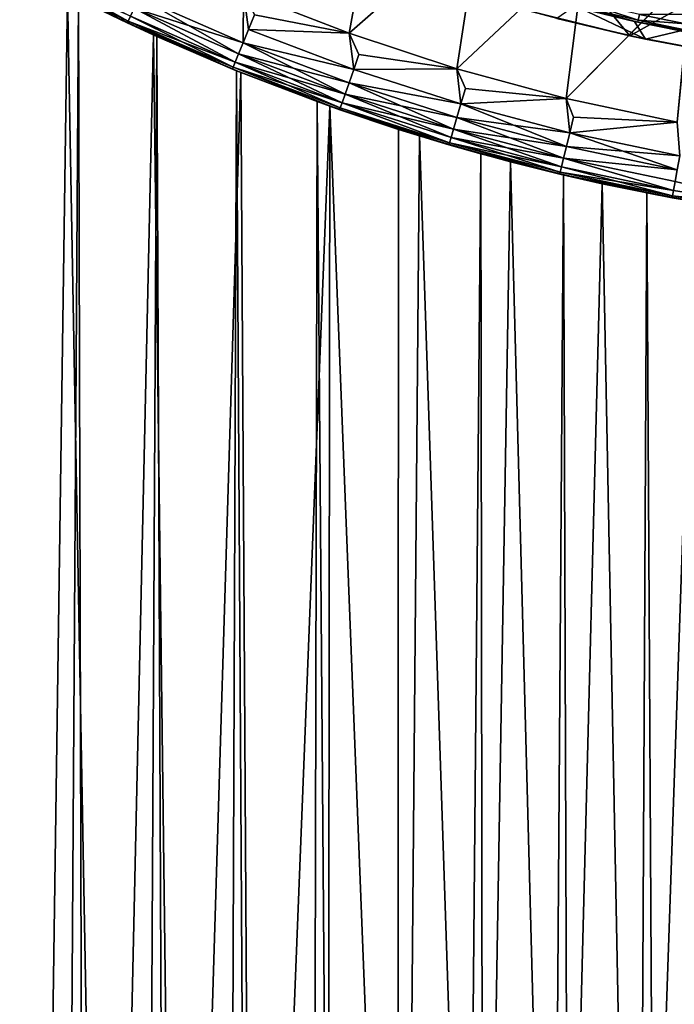
# Model space of a CAD drawing. Extents: x -235 to 35, y -2 to 95.
# Drawn here: x -207 to -203, y 63 to 70 of the extents above; entities that cross this region are included whole.
import ezdxf

# ---------------------------------------------------------------- set-up
doc = ezdxf.new("R2010")
doc.units = 0
doc.header["$MEASUREMENT"] = 0

msp = doc.modelspace()

# ---------------------------------------------------------------- linework, layer by layer
for points in [[(-205.506104, 70.05674, 17.5), (-204.803513, 69.784012, 17.5), (-204.621643, 70.78215, 17.5)], [(-205.506012, 70.056702, -17.5), (-204.621628, 70.782143, -17.5), (-204.803421, 69.783981, -17.5)], [(-204.803513, 69.784012, 17.5), (-203.934372, 70.5476, 17.5), (-204.621643, 70.78215, 17.5)], [(-204.803421, 69.783981, -17.5), (-204.621628, 70.782143, -17.5), (-203.934341, 70.547592, -17.5)], [(-204.803513, 69.784012, 17.5), (-204.087479, 69.548805, 17.5), (-203.934372, 70.5476, 17.5)], [(-204.803421, 69.783981, -17.5), (-203.934341, 70.547592, -17.5), (-204.087387, 69.548782, -17.5)], [(-204.087479, 69.548805, 17.5), (-203.235275, 70.351051, 17.5), (-203.934372, 70.5476, 17.5)], [(-204.087387, 69.548782, -17.5), (-203.934341, 70.547592, -17.5), (-203.235245, 70.351044, -17.5)], [(-207.342941, 55.050491, 10.545317), (-206.885391, 55.410934, 10.849599), (-207.237808, 70.347893, 10.61775)], [(-207.237808, 70.347893, 10.61775), (-206.885391, 55.410934, 10.849599), (-206.67746, 70.048042, 10.978799)], [(-204.087479, 69.548805, 17.5), (-203.360016, 69.351791, 17.5), (-203.235275, 70.351051, 17.5)], [(-204.087387, 69.548782, -17.5), (-203.235245, 70.351044, -17.5), (-203.359924, 69.351776, -17.5)], [(-203.360016, 69.351791, 17.5), (-202.526459, 70.1931, 17.5), (-203.235275, 70.351051, 17.5)], [(-203.359924, 69.351776, -17.5), (-203.235245, 70.351044, -17.5), (-202.526443, 70.193092, -17.5)], [(-207.02829, 4.2, -10.757589), (-207.115372, 70.279709, -10.700187), (-206.603897, 70.010948, -11.023208)], [(-206.937363, 70.239388, -17.216919), (-206.273636, 69.864548, -17.111248), (-206.954819, 70.206795, -17.111248)], [(-206.937363, 70.239388, -17.216919), (-206.257904, 69.897995, -17.216919), (-206.273636, 69.864548, -17.111248)], [(-206.954819, 70.206795, -17.111248), (-206.273636, 69.864548, -17.111248), (-206.960724, 70.19574, -17)], [(-206.954819, 70.206795, 17.111261), (-206.960724, 70.19574, 17), (-206.278976, 69.853203, 17)], [(-206.273636, 69.864548, -17.111248), (-206.278976, 69.853203, -17), (-206.960724, 70.19574, -17)], [(-206.960724, 70.19574, 17), (-206.67746, 70.048042, 10.978799), (-206.278976, 69.853203, 17)], [(-206.960724, 70.19574, -17), (-206.278976, 69.853203, -17), (-206.603897, 70.010948, -11.023208)], [(-206.954819, 70.206795, 17.111261), (-206.278976, 69.853203, 17), (-206.273636, 69.864548, 17.111261)], [(-206.954819, 70.206795, 17.111261), (-206.273636, 69.864548, 17.111261), (-206.257889, 69.89801, 17.216944)], [(-203.360016, 69.351791, 17.5), (-202.623154, 69.19352, 17.5), (-202.526459, 70.1931, 17.5)], [(-203.359924, 69.351776, -17.5), (-202.526443, 70.193092, -17.5), (-202.623062, 69.193497, -17.5)], [(-202.938095, 69.76757, 16.1), (-203.656616, 69.945129, 16.1), (-203.249023, 70.148323, 16.1)], [(-202.536972, 69.991432, 16.1), (-202.938095, 69.76757, 16.1), (-203.249023, 70.148323, 16.1)], [(-206.885391, 55.410934, 10.849599), (-206.415573, 55.744129, 11.133864), (-206.67746, 70.048042, 10.978799)], [(-206.67746, 70.048042, 10.978799), (-206.105316, 69.772881, 11.306972), (-206.278976, 69.853203, 17)], [(-206.67746, 70.048042, 10.978799), (-206.415573, 55.744129, 11.133864), (-206.105316, 69.772881, 11.306972)], [(-206.198853, 70.023514, -17.390884), (-205.506012, 70.056702, -17.5), (-205.509201, 69.720604, -17.390884)], [(-206.198837, 70.023552, 17.390919), (-205.509186, 69.720642, 17.390919), (-205.506104, 70.05674, 17.5)], [(-205.473343, 69.808342, -17.450459), (-205.509201, 69.720604, -17.390884), (-205.506012, 70.056702, -17.5)], [(-205.509186, 69.720642, 17.390919), (-205.473328, 69.808395, 17.450487), (-205.506104, 70.05674, 17.5)], [(-205.433334, 69.906227, 17.487465), (-204.803513, 69.784012, 17.5), (-205.506104, 70.05674, 17.5)], [(-205.473328, 69.808395, 17.450487), (-205.433334, 69.906227, 17.487465), (-205.506104, 70.05674, 17.5)], [(-205.433365, 69.906151, -17.487448), (-205.473343, 69.808342, -17.450459), (-205.506012, 70.056702, -17.5)], [(-205.433365, 69.906151, -17.487448), (-205.506012, 70.056702, -17.5), (-204.803421, 69.783981, -17.5)], [(-206.425003, 4.2, -11.128427), (-207.02829, 4.2, -10.757589), (-206.603897, 70.010948, -11.023208)], [(-206.603897, 70.010948, -11.023208), (-206.278976, 69.853203, -17), (-206.082672, 69.762604, -11.319168)], [(-206.425003, 4.2, -11.128427), (-206.603897, 70.010948, -11.023208), (-206.082672, 69.762604, -11.319168)], [(-206.232544, 69.951912, 17.311747), (-205.509186, 69.720642, 17.390919), (-206.198837, 70.023552, 17.390919)], [(-206.198853, 70.023514, -17.390884), (-205.539154, 69.647331, -17.311716), (-206.232544, 69.951889, -17.311716)], [(-206.198853, 70.023514, -17.390884), (-205.509201, 69.720604, -17.390884), (-205.539154, 69.647331, -17.311716)], [(-202.907379, 69.86322, 11.7), (-203.611649, 70.036476, 11.7), (-203.301956, 69.966927, 11.594822)], [(-203.589752, 70.030479, 15.7), (-203.611649, 70.036476, 11.7), (-202.907379, 69.86322, 11.7)], [(-203.294113, 69.967171, 15.814648), (-203.589752, 70.030479, 15.7), (-202.884079, 69.858162, 15.7)], [(-202.884079, 69.858162, 15.7), (-203.589752, 70.030479, 15.7), (-202.907379, 69.86322, 11.7)], [(-202.881256, 69.871185, 15.814648), (-203.284637, 70.005264, 15.923184), (-203.294113, 69.967171, 15.814648)], [(-202.872971, 69.909554, 15.923184), (-203.284637, 70.005264, 15.923184), (-202.881256, 69.871185, 15.814648)], [(-202.211044, 69.628937, 16.1), (-202.938095, 69.76757, 16.1), (-202.536972, 69.991432, 16.1)], [(-206.232544, 69.951889, -17.311716), (-205.561691, 69.592201, -17.216919), (-206.257904, 69.897995, -17.216919)], [(-206.257889, 69.89801, 17.216944), (-205.561676, 69.592209, 17.216944), (-206.232544, 69.951912, 17.311747)], [(-206.232544, 69.951912, 17.311747), (-205.539139, 69.647354, 17.311747), (-205.509186, 69.720642, 17.390919)], [(-206.232544, 69.951912, 17.311747), (-205.561676, 69.592209, 17.216944), (-205.539139, 69.647354, 17.311747)], [(-206.232544, 69.951889, -17.311716), (-205.539154, 69.647331, -17.311716), (-205.561691, 69.592201, -17.216919)], [(-202.938095, 69.76757, 16.1), (-203.422623, 69.88279, 11.559778), (-203.656616, 69.945129, 16.1)], [(-203.422623, 69.88279, 11.559778), (-202.832809, 69.744972, 11.718279), (-203.301956, 69.966927, 11.594822)], [(-203.301956, 69.966927, 11.594822), (-202.832809, 69.744972, 11.718279), (-202.907379, 69.86322, 11.7)], [(-202.881256, 69.871185, 15.814648), (-203.294113, 69.967171, 15.814648), (-202.884079, 69.858162, 15.7)], [(-202.564774, 69.846657, 15.923184), (-202.872971, 69.909554, 15.923184), (-202.881256, 69.871185, 15.814648)], [(-202.552811, 69.908966, 16.02026), (-202.872971, 69.909554, 15.923184), (-202.564774, 69.846657, 15.923184)], [(-206.273636, 69.864548, -17.111248), (-205.580414, 69.546379, -17), (-206.278976, 69.853203, -17)], [(-206.273636, 69.864548, 17.111261), (-206.278976, 69.853203, 17), (-205.575668, 69.557983, 17.111261)], [(-206.278976, 69.853203, 17), (-206.105316, 69.772881, 11.306972), (-205.580414, 69.546379, 17)], [(-206.278976, 69.853203, -17), (-205.580414, 69.546379, -17), (-206.082672, 69.762604, -11.319168)], [(-205.575668, 69.557983, 17.111261), (-206.278976, 69.853203, 17), (-205.580414, 69.546379, 17)], [(-206.273636, 69.864548, 17.111261), (-205.561676, 69.592209, 17.216944), (-206.257889, 69.89801, 17.216944)], [(-206.257904, 69.897995, -17.216919), (-205.575668, 69.557976, -17.111248), (-206.273636, 69.864548, -17.111248)], [(-206.273636, 69.864548, -17.111248), (-205.575668, 69.557976, -17.111248), (-205.580414, 69.546379, -17)], [(-206.273636, 69.864548, 17.111261), (-205.575668, 69.557983, 17.111261), (-205.561676, 69.592209, 17.216944)], [(-206.257904, 69.897995, -17.216919), (-205.561691, 69.592201, -17.216919), (-205.575668, 69.557976, -17.111248)], [(-205.433365, 69.906151, -17.487448), (-204.803421, 69.783981, -17.5), (-205.473343, 69.808342, -17.450459)], [(-205.473328, 69.808395, 17.450487), (-204.803513, 69.784012, 17.5), (-205.433334, 69.906227, 17.487465)], [(-202.938095, 69.76757, 16.1), (-202.832809, 69.744972, 11.718279), (-203.422623, 69.88279, 11.559778)], [(-202.907379, 69.86322, 11.7), (-202.832809, 69.744972, 11.718279), (-202.601471, 69.800194, 11.771795)], [(-202.884079, 69.858162, 15.7), (-202.907379, 69.86322, 11.7), (-202.601471, 69.800194, 11.771795)], [(-202.572174, 69.808105, 15.814648), (-202.881256, 69.871185, 15.814648), (-202.884079, 69.858162, 15.7)], [(-202.572174, 69.808105, 15.814648), (-202.884079, 69.858162, 15.7), (-202.170227, 69.723625, 15.7)], [(-202.170227, 69.723625, 15.7), (-202.884079, 69.858162, 15.7), (-202.601471, 69.800194, 11.771795)], [(-202.564774, 69.846657, 15.923184), (-202.881256, 69.871185, 15.814648), (-202.572174, 69.808105, 15.814648)], [(-205.473343, 69.808342, -17.450459), (-204.773544, 69.543236, -17.450459), (-205.509201, 69.720604, -17.390884)], [(-205.509186, 69.720642, 17.390919), (-204.773529, 69.543289, 17.450487), (-205.473328, 69.808395, 17.450487)], [(-205.473343, 69.808342, -17.450459), (-204.803421, 69.783981, -17.5), (-204.773544, 69.543236, -17.450459)], [(-205.473328, 69.808395, 17.450487), (-204.773529, 69.543289, 17.450487), (-204.803513, 69.784012, 17.5)], [(-204.738663, 69.643051, 17.487465), (-204.087479, 69.548805, 17.5), (-204.803513, 69.784012, 17.5)], [(-204.773529, 69.543289, 17.450487), (-204.738663, 69.643051, 17.487465), (-204.803513, 69.784012, 17.5)], [(-204.738678, 69.642982, -17.487448), (-204.803421, 69.783981, -17.5), (-204.087387, 69.548782, -17.5)], [(-204.738678, 69.642982, -17.487448), (-204.773544, 69.543236, -17.450459), (-204.803421, 69.783981, -17.5)], [(-202.832809, 69.744972, 11.718279), (-202.239182, 69.633545, 11.846052), (-202.601471, 69.800194, 11.771795)], [(-205.8022, 4.2, -11.465466), (-206.425003, 4.2, -11.128427), (-206.082672, 69.762604, -11.319168)], [(-206.415573, 55.744129, 11.133864), (-205.935013, 56.050159, 11.397285), (-206.105316, 69.772881, 11.306972)], [(-206.105316, 69.772881, 11.306972), (-205.523605, 69.523293, 11.602256), (-205.580414, 69.546379, 17)], [(-205.935013, 56.050159, 11.397285), (-205.523605, 69.523293, 11.602256), (-206.105316, 69.772881, 11.306972)], [(-206.082672, 69.762604, -11.319168), (-205.580414, 69.546379, -17), (-205.553467, 69.535393, -11.587993)], [(-205.8022, 4.2, -11.465466), (-206.082672, 69.762604, -11.319168), (-205.553467, 69.535393, -11.587993)], [(-205.509201, 69.720604, -17.390884), (-204.830948, 69.379036, -17.311716), (-205.539154, 69.647331, -17.311716)], [(-205.539139, 69.647354, 17.311747), (-204.80481, 69.453796, 17.390919), (-205.509186, 69.720642, 17.390919)], [(-205.509201, 69.720604, -17.390884), (-204.773544, 69.543236, -17.450459), (-204.804825, 69.453758, -17.390884)], [(-205.509201, 69.720604, -17.390884), (-204.804825, 69.453758, -17.390884), (-204.830948, 69.379036, -17.311716)], [(-205.509186, 69.720642, 17.390919), (-204.80481, 69.453796, 17.390919), (-204.773529, 69.543289, 17.450487)], [(-202.211044, 69.628937, 16.1), (-202.832809, 69.744972, 11.718279), (-202.938095, 69.76757, 16.1)], [(-202.211044, 69.628937, 16.1), (-202.239182, 69.633545, 11.846052), (-202.832809, 69.744972, 11.718279)], [(-205.539154, 69.647331, -17.311716), (-204.850586, 69.322815, -17.216919), (-205.561691, 69.592201, -17.216919)], [(-205.561676, 69.592209, 17.216944), (-204.830933, 69.379059, 17.311747), (-205.539139, 69.647354, 17.311747)], [(-205.539154, 69.647331, -17.311716), (-204.830948, 69.379036, -17.311716), (-204.850586, 69.322815, -17.216919)], [(-205.539139, 69.647354, 17.311747), (-204.830933, 69.379059, 17.311747), (-204.80481, 69.453796, 17.390919)], [(-205.575668, 69.557983, 17.111261), (-204.850586, 69.322823, 17.216944), (-205.561676, 69.592209, 17.216944)], [(-205.561691, 69.592201, -17.216919), (-204.862793, 69.28791, -17.111248), (-205.575668, 69.557976, -17.111248)], [(-205.561691, 69.592201, -17.216919), (-204.850586, 69.322815, -17.216919), (-204.862793, 69.28791, -17.111248)], [(-205.561676, 69.592209, 17.216944), (-204.850586, 69.322823, 17.216944), (-204.830933, 69.379059, 17.311747)], [(-204.738678, 69.642982, -17.487448), (-204.087387, 69.548782, -17.5), (-204.773544, 69.543236, -17.450459)], [(-204.773529, 69.543289, 17.450487), (-204.087479, 69.548805, 17.5), (-204.738663, 69.643051, 17.487465)], [(-205.935013, 56.050159, 11.397285), (-205.445206, 56.329151, 11.639253), (-205.523605, 69.523293, 11.602256)], [(-205.161789, 4.2, -11.767687), (-205.8022, 4.2, -11.465466), (-205.553467, 69.535393, -11.587993)], [(-205.575668, 69.557983, 17.111261), (-205.580414, 69.546379, 17), (-204.866928, 69.276077, 17)], [(-205.575668, 69.557976, -17.111248), (-204.866928, 69.276077, -17), (-205.580414, 69.546379, -17)], [(-205.580414, 69.546379, 17), (-204.933136, 69.2994, 11.865355), (-204.866928, 69.276077, 17)], [(-205.523605, 69.523293, 11.602256), (-204.933136, 69.2994, 11.865355), (-205.580414, 69.546379, 17)], [(-205.580414, 69.546379, -17), (-204.866928, 69.276077, -17), (-205.017563, 69.329651, -11.829904)], [(-205.580414, 69.546379, -17), (-205.017563, 69.329651, -11.829904), (-205.553467, 69.535393, -11.587993)], [(-205.575668, 69.557983, 17.111261), (-204.862793, 69.287918, 17.111261), (-204.850586, 69.322823, 17.216944)], [(-205.575668, 69.557983, 17.111261), (-204.866928, 69.276077, 17), (-204.862793, 69.287918, 17.111261)], [(-205.575668, 69.557976, -17.111248), (-204.862793, 69.28791, -17.111248), (-204.866928, 69.276077, -17)], [(-205.161789, 4.2, -11.767687), (-205.553467, 69.535393, -11.587993), (-205.017563, 69.329651, -11.829904)], [(-205.445206, 56.329151, 11.639253), (-204.933136, 69.2994, 11.865355), (-205.523605, 69.523293, 11.602256)], [(-204.773544, 69.543236, -17.450459), (-204.060974, 69.314667, -17.450459), (-204.804825, 69.453758, -17.390884)], [(-204.80481, 69.453796, 17.390919), (-204.060959, 69.31472, 17.450487), (-204.773529, 69.543289, 17.450487)], [(-204.773544, 69.543236, -17.450459), (-204.087387, 69.548782, -17.5), (-204.060974, 69.314667, -17.450459)], [(-204.773529, 69.543289, 17.450487), (-204.060959, 69.31472, 17.450487), (-204.087479, 69.548805, 17.5)], [(-204.031296, 69.416153, 17.487465), (-203.360016, 69.351791, 17.5), (-204.087479, 69.548805, 17.5)], [(-204.060959, 69.31472, 17.450487), (-204.031296, 69.416153, 17.487465), (-204.087479, 69.548805, 17.5)], [(-204.031311, 69.416084, -17.487448), (-204.087387, 69.548782, -17.5), (-203.359924, 69.351776, -17.5)], [(-204.031311, 69.416084, -17.487448), (-204.060974, 69.314667, -17.450459), (-204.087387, 69.548782, -17.5)], [(-204.804825, 69.453758, -17.390884), (-204.109802, 69.14772, -17.311716), (-204.830948, 69.379036, -17.311716)], [(-204.830933, 69.379059, 17.311747), (-204.08757, 69.223732, 17.390919), (-204.80481, 69.453796, 17.390919)], [(-204.804825, 69.453758, -17.390884), (-204.087585, 69.223694, -17.390884), (-204.109802, 69.14772, -17.311716)], [(-204.804825, 69.453758, -17.390884), (-204.060974, 69.314667, -17.450459), (-204.087585, 69.223694, -17.390884)], [(-204.80481, 69.453796, 17.390919), (-204.08757, 69.223732, 17.390919), (-204.060959, 69.31472, 17.450487)], [(-204.031311, 69.416084, -17.487448), (-203.359924, 69.351776, -17.5), (-204.060974, 69.314667, -17.450459)], [(-204.060959, 69.31472, 17.450487), (-203.360016, 69.351791, 17.5), (-204.031296, 69.416153, 17.487465)], [(-204.505692, 4.2, -12.034169), (-205.161789, 4.2, -11.767687), (-205.017563, 69.329651, -11.829904)], [(-204.866928, 69.276077, -17), (-204.47583, 69.145485, -12.045306), (-205.017563, 69.329651, -11.829904)], [(-204.505692, 4.2, -12.034169), (-205.017563, 69.329651, -11.829904), (-204.47583, 69.145485, -12.045306)], [(-204.862793, 69.287918, 17.111261), (-204.136902, 69.055077, 17.111261), (-204.850586, 69.322823, 17.216944)], [(-204.850586, 69.322815, -17.216919), (-204.136902, 69.055069, -17.111248), (-204.862793, 69.28791, -17.111248)], [(-204.850586, 69.322823, 17.216944), (-204.126511, 69.090569, 17.216944), (-204.830933, 69.379059, 17.311747)], [(-204.830948, 69.379036, -17.311716), (-204.109802, 69.14772, -17.311716), (-204.850586, 69.322815, -17.216919)], [(-204.850586, 69.322823, 17.216944), (-204.136902, 69.055077, 17.111261), (-204.126511, 69.090569, 17.216944)], [(-204.850586, 69.322815, -17.216919), (-204.126526, 69.090553, -17.216919), (-204.136902, 69.055069, -17.111248)], [(-204.850586, 69.322815, -17.216919), (-204.109802, 69.14772, -17.311716), (-204.126526, 69.090553, -17.216919)], [(-204.830933, 69.379059, 17.311747), (-204.109787, 69.147743, 17.311747), (-204.08757, 69.223732, 17.390919)], [(-204.830933, 69.379059, 17.311747), (-204.126511, 69.090569, 17.216944), (-204.109787, 69.147743, 17.311747)], [(-204.060974, 69.314667, -17.450459), (-203.359924, 69.351776, -17.5), (-203.33754, 69.123253, -17.450459)], [(-204.060959, 69.31472, 17.450487), (-203.337524, 69.123306, 17.450487), (-203.360016, 69.351791, 17.5)], [(-203.313141, 69.226143, 17.487465), (-202.623154, 69.19352, 17.5), (-203.360016, 69.351791, 17.5)], [(-203.337524, 69.123306, 17.450487), (-203.313141, 69.226143, 17.487465), (-203.360016, 69.351791, 17.5)], [(-203.313156, 69.226067, -17.487448), (-203.359924, 69.351776, -17.5), (-202.623062, 69.193497, -17.5)], [(-203.313156, 69.226067, -17.487448), (-203.33754, 69.123253, -17.450459), (-203.359924, 69.351776, -17.5)], [(-205.445206, 56.329151, 11.639253), (-204.947479, 56.581352, 11.859383), (-204.933136, 69.2994, 11.865355)], [(-204.947479, 56.581352, 11.859383), (-204.442993, 56.807068, 12.05746), (-204.933136, 69.2994, 11.865355)], [(-204.933136, 69.2994, 11.865355), (-204.335464, 69.101547, 12.09654), (-204.866928, 69.276077, 17)], [(-204.933136, 69.2994, 11.865355), (-204.442993, 56.807068, 12.05746), (-204.335464, 69.101547, 12.09654)], [(-204.862793, 69.287918, 17.111261), (-204.866928, 69.276077, 17), (-204.136902, 69.055077, 17.111261)], [(-204.862793, 69.28791, -17.111248), (-204.140411, 69.043045, -17), (-204.866928, 69.276077, -17)], [(-204.866928, 69.276077, 17), (-204.335464, 69.101547, 12.09654), (-204.140411, 69.043045, 17)], [(-204.866928, 69.276077, -17), (-204.140411, 69.043045, -17), (-204.47583, 69.145485, -12.045306)], [(-204.136902, 69.055077, 17.111261), (-204.866928, 69.276077, 17), (-204.140411, 69.043045, 17)], [(-204.862793, 69.28791, -17.111248), (-204.136902, 69.055069, -17.111248), (-204.140411, 69.043045, -17)], [(-204.060974, 69.314667, -17.450459), (-203.359406, 69.031021, -17.390884), (-204.087585, 69.223694, -17.390884)], [(-204.08757, 69.223732, 17.390919), (-203.337524, 69.123306, 17.450487), (-204.060959, 69.31472, 17.450487)], [(-204.060974, 69.314667, -17.450459), (-203.33754, 69.123253, -17.450459), (-203.359406, 69.031021, -17.390884)], [(-204.087585, 69.223694, -17.390884), (-203.37767, 68.954002, -17.311716), (-204.109802, 69.14772, -17.311716)], [(-204.109787, 69.147743, 17.311747), (-203.35939, 69.031059, 17.390919), (-204.08757, 69.223732, 17.390919)], [(-204.087585, 69.223694, -17.390884), (-203.359406, 69.031021, -17.390884), (-203.37767, 68.954002, -17.311716)], [(-204.08757, 69.223732, 17.390919), (-203.35939, 69.031059, 17.390919), (-203.337524, 69.123306, 17.450487)], [(-203.313156, 69.226067, -17.487448), (-202.623062, 69.193497, -17.5), (-203.33754, 69.123253, -17.450459)], [(-203.33754, 69.123253, -17.450459), (-202.623062, 69.193497, -17.5), (-202.605164, 68.969498, -17.450459)], [(-203.337524, 69.123306, 17.450487), (-202.623154, 69.19352, 17.5), (-203.313141, 69.226143, 17.487465)], [(-203.337524, 69.123306, 17.450487), (-202.605164, 68.969559, 17.450487), (-202.623154, 69.19352, 17.5)], [(-204.505692, 4.2, -12.034169), (-204.47583, 69.145485, -12.045306), (-203.929367, 68.983017, -12.234485)], [(-204.47583, 69.145485, -12.045306), (-204.140411, 69.043045, -17), (-203.929367, 68.983017, -12.234485)], [(-204.109802, 69.14772, -17.311716), (-203.391403, 68.896049, -17.216919), (-204.126526, 69.090553, -17.216919)], [(-204.126511, 69.090569, 17.216944), (-203.377655, 68.954025, 17.311747), (-204.109787, 69.147743, 17.311747)], [(-204.109802, 69.14772, -17.311716), (-203.37767, 68.954002, -17.311716), (-203.391403, 68.896049, -17.216919)], [(-204.109787, 69.147743, 17.311747), (-203.377655, 68.954025, 17.311747), (-203.35939, 69.031059, 17.390919)], [(-203.33754, 69.123253, -17.450459), (-202.622238, 68.876266, -17.390884), (-203.359406, 69.031021, -17.390884)], [(-203.35939, 69.031059, 17.390919), (-202.605164, 68.969559, 17.450487), (-203.337524, 69.123306, 17.450487)], [(-203.33754, 69.123253, -17.450459), (-202.605164, 68.969498, -17.450459), (-202.622238, 68.876266, -17.390884)], [(-204.442993, 56.807068, 12.05746), (-203.93277, 57.006634, 12.233389), (-204.335464, 69.101547, 12.09654)], [(-204.335464, 69.101547, 12.09654), (-203.731567, 68.929825, 12.296257), (-204.140411, 69.043045, 17)], [(-204.335464, 69.101547, 12.09654), (-203.93277, 57.006634, 12.233389), (-203.731567, 68.929825, 12.296257)], [(-204.136902, 69.055077, 17.111261), (-203.391403, 68.896065, 17.216944), (-204.126511, 69.090569, 17.216944)], [(-204.126526, 69.090553, -17.216919), (-203.399933, 68.860077, -17.111248), (-204.136902, 69.055069, -17.111248)], [(-204.126526, 69.090553, -17.216919), (-203.391403, 68.896049, -17.216919), (-203.399933, 68.860077, -17.111248)], [(-204.126511, 69.090569, 17.216944), (-203.391403, 68.896065, 17.216944), (-203.377655, 68.954025, 17.311747)], [(-204.136902, 69.055077, 17.111261), (-204.140411, 69.043045, 17), (-203.402832, 68.847885, 17)], [(-204.136902, 69.055069, -17.111248), (-203.402832, 68.847885, -17), (-204.140411, 69.043045, -17)], [(-204.140411, 69.043045, 17), (-203.731567, 68.929825, 12.296257), (-203.402832, 68.847885, 17)], [(-204.140411, 69.043045, -17), (-203.402832, 68.847885, -17), (-203.929367, 68.983017, -12.234485)], [(-204.136902, 69.055077, 17.111261), (-203.402832, 68.847885, 17), (-203.399933, 68.860077, 17.111261)], [(-204.136902, 69.055077, 17.111261), (-203.399933, 68.860077, 17.111261), (-203.391403, 68.896065, 17.216944)], [(-204.136902, 69.055069, -17.111248), (-203.399933, 68.860077, -17.111248), (-203.402832, 68.847885, -17)], [(-203.359406, 69.031021, -17.390884), (-202.622238, 68.876266, -17.390884), (-203.37767, 68.954002, -17.311716)], [(-203.377655, 68.954025, 17.311747), (-202.622223, 68.876305, 17.390919), (-203.35939, 69.031059, 17.390919)], [(-203.35939, 69.031059, 17.390919), (-202.622223, 68.876305, 17.390919), (-202.605164, 68.969559, 17.450487)], [(-203.835922, 4.2, -12.264104), (-204.505692, 4.2, -12.034169), (-203.929367, 68.983017, -12.234485)], [(-203.93277, 57.006634, 12.233389), (-203.417877, 57.180351, 12.387116), (-203.731567, 68.929825, 12.296257)], [(-203.929367, 68.983017, -12.234485), (-203.402832, 68.847885, -17), (-203.378906, 68.842232, -12.3978)], [(-203.835922, 4.2, -12.264104), (-203.929367, 68.983017, -12.234485), (-203.378906, 68.842232, -12.3978)], [(-203.731567, 68.929825, 12.296257), (-203.122421, 68.784279, 12.464869), (-203.402832, 68.847885, 17)], [(-203.731567, 68.929825, 12.296257), (-203.417877, 57.180351, 12.387116), (-203.122421, 68.784279, 12.464869)], [(-203.391403, 68.896065, 17.216944), (-202.647217, 68.73983, 17.216944), (-203.377655, 68.954025, 17.311747)], [(-203.37767, 68.954002, -17.311716), (-202.647217, 68.739822, -17.216919), (-203.391403, 68.896049, -17.216919)], [(-203.37767, 68.954002, -17.311716), (-202.622238, 68.876266, -17.390884), (-202.63649, 68.798401, -17.311716)], [(-203.37767, 68.954002, -17.311716), (-202.63649, 68.798401, -17.311716), (-202.647217, 68.739822, -17.216919)], [(-203.377655, 68.954025, 17.311747), (-202.63649, 68.798424, 17.311747), (-202.622223, 68.876305, 17.390919)], [(-203.377655, 68.954025, 17.311747), (-202.647217, 68.73983, 17.216944), (-202.63649, 68.798424, 17.311747)], [(-203.399933, 68.860077, 17.111261), (-202.65387, 68.703453, 17.111261), (-203.391403, 68.896065, 17.216944)], [(-203.391403, 68.896049, -17.216919), (-202.647217, 68.739822, -17.216919), (-203.399933, 68.860077, -17.111248)], [(-203.391403, 68.896065, 17.216944), (-202.65387, 68.703453, 17.111261), (-202.647217, 68.73983, 17.216944)], [(-203.154495, 4.2, -12.456794), (-203.835922, 4.2, -12.264104), (-203.378906, 68.842232, -12.3978)], [(-203.399933, 68.860077, -17.111248), (-202.65387, 68.703453, -17.111248), (-203.402832, 68.847885, -17)], [(-203.399933, 68.860077, 17.111261), (-203.402832, 68.847885, 17), (-202.65387, 68.703453, 17.111261)], [(-202.65387, 68.703453, -17.111248), (-202.656128, 68.691124, -17), (-203.402832, 68.847885, -17)], [(-203.402832, 68.847885, 17), (-203.122421, 68.784279, 12.464869), (-202.656128, 68.691124, 17)], [(-203.402832, 68.847885, -17), (-202.656128, 68.691124, -17), (-202.824707, 68.723, -12.535689)], [(-203.402832, 68.847885, -17), (-202.824707, 68.723, -12.535689), (-203.378906, 68.842232, -12.3978)], [(-202.65387, 68.703453, 17.111261), (-203.402832, 68.847885, 17), (-202.656128, 68.691124, 17)], [(-203.399933, 68.860077, -17.111248), (-202.647217, 68.739822, -17.216919), (-202.65387, 68.703453, -17.111248)], [(-203.154495, 4.2, -12.456794), (-203.378906, 68.842232, -12.3978), (-202.824707, 68.723, -12.535689)], [(-202.647217, 68.73983, 17.216944), (-201.895935, 68.622292, 17.216944), (-202.63649, 68.798424, 17.311747)], [(-202.63649, 68.798401, -17.311716), (-201.89595, 68.622276, -17.216919), (-202.647217, 68.739822, -17.216919)], [(-203.417877, 57.180351, 12.387116), (-202.899246, 57.328537, 12.518661), (-203.122421, 68.784279, 12.464869)], [(-203.122421, 68.784279, 12.464869), (-202.509674, 68.665077, 12.602542), (-202.656128, 68.691124, 17)], [(-203.122421, 68.784279, 12.464869), (-202.899246, 57.328537, 12.518661), (-202.509674, 68.665077, 12.602542)], [(-202.65387, 68.703453, 17.111261), (-201.895935, 68.622292, 17.216944), (-202.647217, 68.73983, 17.216944)], [(-202.647217, 68.739822, -17.216919), (-201.89595, 68.622276, -17.216919), (-202.65387, 68.703453, -17.111248)], [(-202.463486, 4.2, -12.611651), (-203.154495, 4.2, -12.456794), (-202.824707, 68.723, -12.535689)], [(-202.899246, 57.328537, 12.518661), (-202.377625, 57.45153, 12.628119), (-202.509674, 68.665077, 12.602542)], [(-202.824707, 68.723, -12.535689), (-202.656128, 68.691124, -17), (-202.268784, 68.625534, -12.648127)], [(-202.463486, 4.2, -12.611651), (-202.824707, 68.723, -12.535689), (-202.268784, 68.625534, -12.648127)], [(-202.65387, 68.703453, -17.111248), (-201.900711, 68.585617, -17.111248), (-202.656128, 68.691124, -17)], [(-202.65387, 68.703453, 17.111261), (-202.656128, 68.691124, 17), (-201.902328, 68.573189, 17)], [(-201.900711, 68.585617, -17.111248), (-201.902328, 68.573189, -17), (-202.656128, 68.691124, -17)], [(-202.656128, 68.691124, 17), (-202.509674, 68.665077, 12.602542), (-201.902328, 68.573189, 17)], [(-202.656128, 68.691124, -17), (-201.902328, 68.573189, -17), (-202.268784, 68.625534, -12.648127)], [(-202.65387, 68.703453, -17.111248), (-201.89595, 68.622276, -17.216919), (-201.900711, 68.585617, -17.111248)], [(-202.65387, 68.703453, 17.111261), (-201.902328, 68.573189, 17), (-201.900711, 68.585617, 17.111261)], [(-202.65387, 68.703453, 17.111261), (-201.900711, 68.585617, 17.111261), (-201.895935, 68.622292, 17.216944)]]:
    msp.add_3dface(points)

doc.saveas('drawing.dxf')
